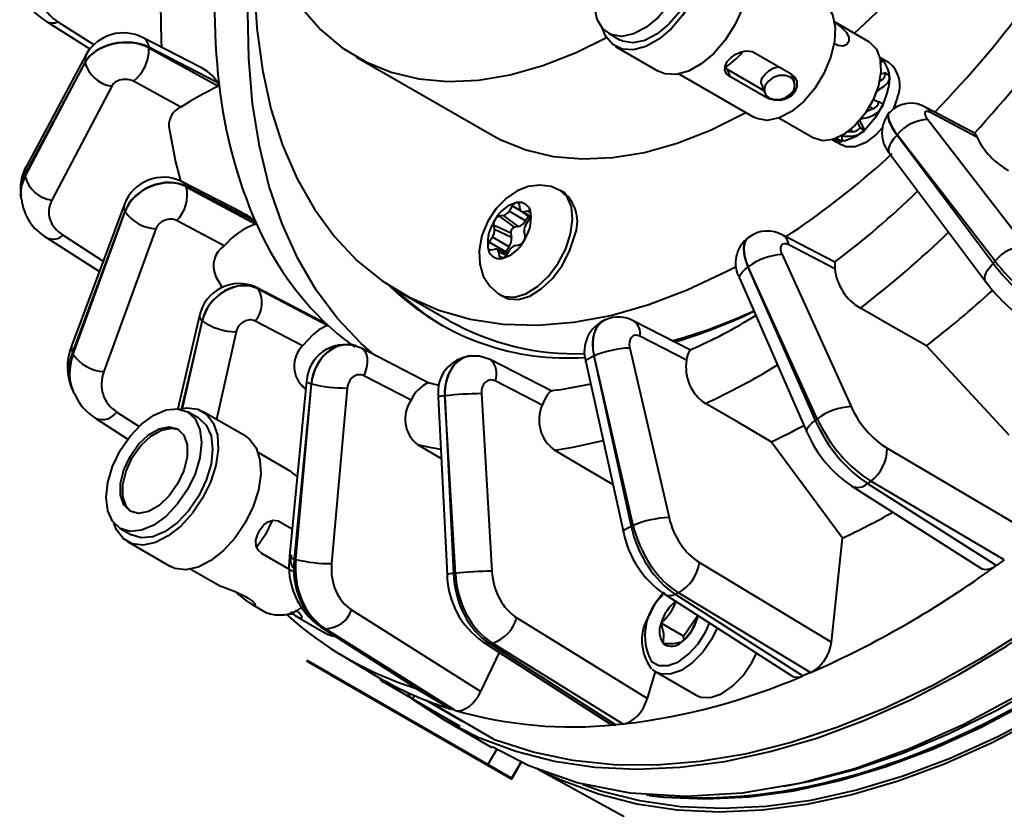
# Model space of a CAD drawing. Units: millimetres. Extents: x 0 to 420, y -32 to 297.
# Drawn here: x 44 to 75, y 41 to 66 of the extents above; entities that cross this region are included whole.
import ezdxf

# ---------------------------------------------------------------- set-up
doc = ezdxf.new("R2010")
doc.units = ezdxf.units.MM
doc.linetypes.add('SLD-Solid', pattern=[0])

msp = doc.modelspace()

# ---------------------------------------------------------------- linework, layer by layer
at = {"color": 7, "linetype": 'SLD-Solid', "lineweight": 40}
for p, q in [((45.0959, 65.8257), (46.4607, 64.9566)), ((71.0765, 65.1661), (69.9645, 65.808)), ((49.9225, 64.3918), (48.1464, 65.3094)), ((62.8282, 65.4534), (63.1817, 65.2493)), ((48.3278, 64.9899), (48.3254, 65.0098)), ((50.5058, 63.8832), (48.3254, 65.0098)), ((48.3278, 64.9899), (50.5179, 63.7845)), ((63.0567, 65.0328), (64.4002, 64.2572)), ((46.3553, 64.803), (44.459, 61.2586)), ((54.8833, 64.7011), (59.1259, 62.2519)), ((67.4321, 64.8433), (68.5988, 64.1697)), ((71.6939, 64.521), (71.4022, 64.6894)), ((46.3096, 64.5407), (44.4133, 60.9964)), ((44.4222, 60.9235), (46.3108, 64.5306)), ((46.3108, 64.5306), (46.3096, 64.5407)), ((71.3946, 64.4897), (71.483, 64.5915)), ((65.0556, 64.1675), (67.4244, 62.8001)), ((66.5792, 64.3147), (67.7356, 63.6471)), ((66.5792, 64.3147), (66.6669, 64.0838)), ((67.8336, 63.4102), (66.6669, 64.0838)), ((68.7026, 63.9175), (68.611, 64.1587)), ((71.4278, 64.1668), (71.5536, 64.2035)), ((71.6931, 64.123), (71.5536, 64.2035)), ((47.1499, 63.7857), (45.2613, 60.1786)), ((49.3297, 63.1165), (47.8361, 63.9386)), ((67.6483, 63.8771), (67.7677, 63.5625)), ((71.398, 63.9769), (71.4923, 63.999)), ((71.2307, 63.4512), (71.231, 63.451)), ((71.231, 63.451), (71.2307, 63.4512)), ((71.955, 63.4353), (71.8216, 63.0407)), ((71.0701, 63.1342), (71.1761, 63.0624)), ((71.1889, 63.3592), (71.3701, 63.287)), ((71.5096, 63.2064), (71.3701, 63.287)), ((71.7008, 62.9609), (71.691, 62.9505)), ((74.4048, 62.2834), (72.8724, 63.0944)), ((74.4597, 62.1754), (73.0152, 62.94)), ((68.2146, 62.7768), (69.3266, 62.1349)), ((70.6969, 62.6271), (70.7784, 62.4606)), ((70.7588, 62.6925), (70.9008, 62.4135)), ((72.9126, 62.7252), (75.9991, 58.7351)), ((70.2001, 62.2208), (70.1959, 62.0717)), ((70.5141, 62.3373), (70.3235, 62.3274)), ((70.4953, 62.432), (70.5141, 62.3373)), ((70.9178, 62.3801), (70.7784, 62.4606)), ((71.9496, 62.2471), (71.9408, 62.2379)), ((71.9408, 62.2379), (74.9731, 58.1906)), ((75.0361, 58.257), (71.9496, 62.2471)), ((69.9023, 62.0912), (70.194, 61.9228)), ((70.0571, 62.148), (70.0552, 62.111)), ((70.1947, 62.0305), (70.0552, 62.111)), ((71.4473, 61.3435), (71.7866, 61.6491)), ((71.7149, 61.6466), (74.7472, 57.5993)), ((44.4222, 60.9235), (44.4133, 60.9964)), ((51.2749, 59.7853), (49.3581, 60.773)), ((49.5056, 60.6043), (49.4985, 60.62)), ((51.6646, 59.5038), (49.4985, 60.62)), ((44.2739, 60.3145), (44.2841, 60.2304)), ((49.5056, 60.6043), (51.7, 59.4257)), ((61.4309, 60.4179), (61.3071, 60.4893)), ((47.5521, 60.0581), (45.8919, 55.5984)), ((59.7958, 59.997), (59.6945, 59.8377)), ((60.0448, 59.8987), (60.0198, 60.036)), ((47.5688, 59.835), (45.9086, 55.3753)), ((45.9346, 55.3177), (47.5724, 59.827)), ((47.5724, 59.827), (47.5688, 59.835)), ((59.5139, 59.6939), (59.3876, 59.6719)), ((59.9946, 59.3527), (59.5139, 59.6939)), ((60.2177, 59.5304), (59.6945, 59.8377)), ((60.0876, 59.8225), (60.3572, 59.6258)), ((60.291, 59.8292), (60.1648, 59.8072)), ((50.6969, 58.7326), (49.2003, 59.5364)), ((59.2079, 59.3892), (59.2328, 59.2519)), ((59.7454, 59.1374), (59.2079, 59.3892)), ((59.8683, 59.3307), (59.3876, 59.6719)), ((60.3033, 59.6651), (60.2177, 59.5304)), ((60.234, 59.4263), (60.3353, 59.5856)), ((48.5419, 59.2747), (46.9041, 54.7654)), ((59.7704, 59.0001), (59.2328, 59.2519)), ((59.7454, 59.1374), (59.7704, 59.0001)), ((59.9946, 59.3527), (59.8683, 59.3307)), ((60.1984, 59.0536), (60.1734, 59.1909)), ((69.9794, 58.2174), (68.3339, 59.0742)), ((45.1068, 58.9933), (46.7605, 57.9317)), ((59.1722, 59.0165), (59.071, 58.8573)), ((59.5942, 58.55), (59.071, 58.8573)), ((59.6955, 58.7092), (59.1722, 59.0165)), ((59.8924, 58.749), (60.0186, 58.7709)), ((67.2623, 59.0224), (67.2512, 59.0144)), ((69.9798, 58.0105), (68.521, 58.7701)), ((59.1152, 58.6136), (59.2415, 58.6356)), ((59.6341, 58.4829), (59.3026, 58.6296)), ((59.3615, 58.5441), (59.3864, 58.4068)), ((59.6955, 58.7092), (59.5942, 58.55)), ((59.6105, 58.4458), (59.7118, 58.6051)), ((68.3103, 58.4609), (70.4901, 53.6577)), ((75.0361, 58.257), (74.9731, 58.1906)), ((67.2457, 58.0748), (67.2363, 58.068)), ((67.2363, 58.068), (69.3579, 53.2224)), ((69.4255, 53.2716), (67.2457, 58.0748)), ((66.9771, 57.6955), (69.0987, 52.8499)), ((53.7634, 56.3634), (51.7046, 57.43)), ((51.7786, 57.3755), (51.7673, 57.386)), ((53.9155, 56.2732), (51.7673, 57.386)), ((51.7786, 57.3755), (53.9717, 56.221)), ((56.1317, 57.275), (55.931, 57.4679)), ((56.3084, 57.173), (56.1305, 57.3433)), ((56.2511, 57.2721), (57.8068, 56.3741)), ((59.4073, 57.1983), (59.531, 57.1269)), ((49.9234, 56.537), (49.2372, 53.5904)), ((50.0084, 56.3635), (50.0026, 56.3689)), ((53.177, 55.576), (51.6813, 56.3634)), ((62.7376, 56.4063), (62.7255, 56.4012)), ((65.424, 55.4409), (63.637, 56.363)), ((55.4282, 55.3023), (55.024, 55.6542)), ((65.2987, 55.1221), (63.8267, 55.8817)), ((45.9346, 55.3177), (45.9086, 55.3753)), ((54.8532, 55.5807), (54.8397, 55.5849)), ((55.0374, 55.5052), (54.8515, 55.5655)), ((57.1661, 54.4002), (55.0374, 55.5052)), ((63.5045, 55.5095), (64.7436, 50.1544)), ((75.4776, 52.7567), (72.8701, 55.5779)), ((58.4941, 55.2633), (58.4812, 55.262)), ((61.0606, 54.1359), (59.1018, 55.1457)), ((62.1212, 55.0768), (63.3021, 49.697)), ((62.3755, 55.2621), (62.3662, 55.2581)), ((62.3662, 55.2581), (63.547, 49.8783)), ((63.6146, 49.907), (62.3755, 55.2621)), ((53.303, 54.4655), (52.7663, 48.9348)), ((56.601, 53.8619), (55.1099, 54.6359)), ((60.7355, 53.7071), (59.2525, 54.4716)), ((45.9197, 54.1562), (45.9526, 54.0835)), ((53.4454, 54.3786), (52.9087, 48.8478)), ((52.9627, 48.8311), (53.4529, 54.3762)), ((53.4529, 54.3762), (53.4454, 54.3786)), ((54.5842, 54.2465), (54.0941, 48.7014)), ((57.4614, 53.9717), (57.7356, 48.3582)), ((57.6711, 54.0006), (57.6623, 53.9997)), ((57.6623, 53.9997), (57.9365, 48.3862)), ((57.9995, 48.3924), (57.6711, 54.0006)), ((58.8228, 54.072), (59.1512, 48.4639)), ((49.8967, 53.2908), (49.5431, 53.4949)), ((51.3652, 52.7317), (50.0217, 53.5073)), ((46.653, 53.2816), (47.6602, 52.6344)), ((69.4255, 53.2716), (69.3579, 53.2224)), ((70.2199, 49.5085), (67.9721, 52.55)), ((57.5574, 52.0058), (56.815, 52.4518)), ((71.6292, 52.3443), (75.8298, 49.8695)), ((52.7304, 51.6549), (51.7706, 52.209)), ((71.1168, 51.3049), (71.0136, 51.2295)), ((75.3279, 48.824), (71.1168, 51.3049)), ((70.5154, 51.145), (74.5837, 48.5602)), ((71.0136, 51.2295), (75.082, 48.6446)), ((47.4183, 49.8142), (47.7719, 49.6101)), ((52.4604, 50.0208), (52.8499, 49.7959)), ((63.6146, 49.907), (63.547, 49.8783)), ((69.8675, 46.2146), (70.2199, 49.5085)), ((47.6469, 49.3936), (48.9904, 48.618)), ((51.8854, 49.0249), (52.8689, 48.4571)), ((52.7649, 48.5171), (51.8854, 49.0249)), ((52.9627, 48.8311), (52.9087, 48.8478)), ((75.3279, 48.824), (75.2049, 48.7343)), ((49.6457, 48.5283), (50.6045, 47.9748)), ((65.7044, 48.7326), (69.8675, 46.2146)), ((75.2049, 48.7343), (75.082, 48.6446)), ((57.9995, 48.3924), (57.9365, 48.3862)), ((64.5876, 47.7424), (68.6203, 45.1563)), ((65.0398, 47.7811), (64.9365, 47.7372)), ((64.9365, 47.7372), (68.9674, 45.1523)), ((69.2133, 45.2569), (65.0398, 47.7811)), ((51.5495, 47.4293), (52.0145, 47.1608)), ((53.0102, 47.0191), (53.9698, 46.4651)), ((54.7246, 47.2352), (58.8049, 44.6626)), ((59.9385, 46.99), (64.0606, 44.4386)), ((65.2016, 46.4136), (65.6296, 47.0392)), ((65.6308, 47.0734), (65.6256, 46.9325)), ((53.7448, 46.7028), (56.6989, 44.813)), ((53.7448, 46.7028), (53.8141, 46.6705)), ((53.8967, 46.645), (53.8141, 46.6705)), ((53.8141, 46.6705), (56.767, 44.7815)), ((57.9871, 44.066), (53.8967, 46.645)), ((65.2016, 46.4136), (64.4945, 46.8218)), ((65.2152, 46.3013), (65.2016, 46.4136)), ((58.8675, 46.2273), (62.8692, 43.6549)), ((59.1663, 46.1918), (59.0701, 46.1822)), ((59.0701, 46.1822), (63.0695, 43.6114)), ((63.2987, 43.634), (59.1663, 46.1918)), ((54.3364, 45.8536), (55.3839, 45.2187)), ((58.8049, 44.6626), (59.3939, 45.8889)), ((53.3206, 45.6437), (53.3081, 45.6221)), ((54.0581, 45.1889), (53.3081, 45.6221)), ((54.0706, 45.2106), (53.3206, 45.6437)), ((59.0234, 42.3516), (53.3206, 45.6437)), ((54.0706, 45.2106), (54.0581, 45.1889)), ((54.0581, 45.1889), (59.7786, 41.8866)), ((59.7734, 41.9184), (54.0706, 45.2106)), ((64.0606, 44.4386), (64.313, 45.288)), ((64.36, 45.262), (64.2192, 45.3594)), ((64.3265, 45.2799), (65.5993, 44.5452)), ((69.0903, 45.2046), (68.9674, 45.1523)), ((69.2133, 45.2569), (69.0903, 45.2046)), ((56.6415, 44.4319), (55.7165, 44.9661)), ((56.7776, 44.7782), (56.7664, 44.755)), ((56.7776, 44.7782), (56.767, 44.7815)), ((56.7776, 44.7782), (57.8238, 44.1186)), ((56.7664, 44.755), (57.8238, 44.1186)), ((56.6415, 44.4319), (58.1441, 43.5645)), ((57.0865, 44.377), (58.2316, 43.716)), ((57.3066, 44.2502), (57.0878, 44.3766)), ((57.1479, 44.3532), (59.2692, 43.1285)), ((57.7723, 44.1383), (57.7904, 44.1268)), ((57.8888, 44.0964), (57.7904, 44.1268)), ((57.9871, 44.066), (57.8888, 44.0964)), ((57.6459, 43.7656), (59.1508, 42.8968)), ((63.1841, 43.6227), (63.0695, 43.6114)), ((63.2987, 43.634), (63.1841, 43.6227)), ((59.3037, 42.8369), (59.0234, 42.3516)), ((59.7734, 41.9184), (59.0234, 42.3516)), ((60.0737, 42.4385), (59.7734, 41.9184)), ((59.7786, 41.8866), (60.0918, 42.4291)), ((60.5892, 42.2171), (63.3314, 40.7113))]:
    msp.add_line(p, q, dxfattribs=at)
at = {"color": 8, "linetype": 'SLD-Solid', "lineweight": 40}
for p, q in [((45.4527, 65.8157), (46.5934, 65.0893)), ((67.7974, 63.5056), (67.8336, 63.4102)), ((60.0765, 59.8322), (59.7958, 59.997)), ((60.3708, 59.661), (60.1648, 59.8072)), ((60.3793, 59.7665), (60.291, 59.8292)), ((45.6184, 59.0696), (46.8821, 58.2583)), ((59.6011, 58.4318), (59.3615, 58.5441)), ((59.5089, 58.3494), (59.3864, 58.4068)), ((51.7046, 57.43), (51.7673, 57.386)), ((50.0026, 56.3689), (49.3566, 53.5951)), ((49.3882, 53.6009), (50.0084, 56.3635)), ((51.0776, 56.021), (50.4568, 53.2561)), ((47.312, 53.4881), (48.0156, 53.036)), ((56.7017, 44.5363), (56.6415, 44.4319))]:
    msp.add_line(p, q, dxfattribs=at)
at = {"color": 7, "linetype": 'SLD-Solid', "lineweight": 40, "flags": 128}
for points in [[(56.5679, 44.4744), (56.6131, 44.4409), (57.6441, 43.7666), (58.7434, 43.2106), (59.9065, 42.7752), (61.1286, 42.4623), (62.4047, 42.273), (63.7296, 42.2081), (65.0978, 42.268), (66.5037, 42.4524), (67.9414, 42.7605), (69.4052, 43.1911), (70.889, 43.7423), (72.3867, 44.412), (73.8921, 45.1973), (75.399, 46.0951), (76.9014, 47.1017), (78.3929, 48.2129), (79.8674, 49.4241), (81.319, 50.7304), (82.7415, 52.1264), (84.1293, 53.6064), (85.4766, 55.1643), (86.7778, 56.7937), (88.0276, 58.4878), (89.2209, 60.2398), (90.3527, 62.0424), (91.4184, 63.8883), (92.4137, 65.7698), (93.3344, 67.6792), (94.1768, 69.6087), (94.9374, 71.5503), (95.613, 73.496), (96.2009, 75.438), (96.6988, 77.3681), (97.1044, 79.2784), (97.4162, 81.1612), (97.6329, 83.0086), (97.7536, 84.8131), (97.7778, 86.5672), (97.7054, 88.2638), (97.5367, 89.8959), (97.2724, 91.4567), (96.9135, 92.9399), (96.4617, 94.3394), (95.9186, 95.6493), (95.2865, 96.8644), (94.5681, 97.9797), (93.7663, 98.9904), (92.8844, 99.8926), (91.9259, 100.6825), (90.895, 101.3568), (90.895, 101.3568)], [(92.2591, 100.2686), (93.1867, 99.432), (94.0359, 98.4842), (94.8033, 97.4289), (95.4857, 96.2707), (96.0801, 95.0143), (96.5843, 93.6649), (96.996, 92.2281), (97.3136, 90.7098), (97.5357, 89.1164), (97.6615, 87.4544), (97.6905, 85.7307), (97.6224, 83.9525), (97.4576, 82.1271), (97.1967, 80.2621), (96.8409, 78.3652), (96.3917, 76.4443), (95.8508, 74.5073), (95.2205, 72.5622), (94.5034, 70.6172), (93.7026, 68.6801), (92.8212, 66.7592), (91.8631, 64.8623), (90.832, 62.9973), (89.7324, 61.1719), (88.5687, 59.3936), (87.3458, 57.6699), (86.0688, 56.0079), (84.7428, 54.4144), (83.3736, 52.8961), (81.9665, 51.4593), (80.5277, 50.1098), (79.0629, 48.8534), (77.5782, 47.6951), (76.0799, 46.6398), (74.574, 45.6919), (73.0669, 44.8552), (71.5648, 44.1333), (70.0738, 43.5291), (68.6003, 43.0452), (67.1502, 42.6836), (65.7296, 42.4456), (64.3444, 42.3324), (63.0003, 42.3444), (61.7028, 42.4816), (60.4574, 42.7433), (59.2692, 43.1285)], [(93.5883, 99.6547), (94.414, 99.1021), (95.3688, 98.3152), (96.2474, 97.4164), (97.0462, 96.4095), (97.7619, 95.2984), (98.3916, 94.0879), (98.9326, 92.7829), (99.3828, 91.3887), (99.7403, 89.911), (100.0037, 88.3561), (100.1717, 86.7301), (100.2439, 85.0399), (100.2198, 83.2924), (100.0995, 81.4947), (99.8836, 79.6542), (99.573, 77.7785), (99.1689, 75.8754), (98.6729, 73.9525), (98.0872, 72.0179), (97.4141, 70.0794), (96.6564, 68.1451), (95.8172, 66.2229), (94.8999, 64.3207), (93.9084, 62.4463), (92.8466, 60.6074), (91.7191, 58.8115), (90.5303, 57.0661), (89.2852, 55.3783), (87.9889, 53.755), (86.6467, 52.203), (85.2641, 50.7286), (83.8469, 49.3378), (82.4008, 48.0364), (80.9318, 46.8298), (79.4459, 45.7228), (77.9492, 44.72), (76.4479, 43.8256), (74.9482, 43.0432), (73.4561, 42.376), (71.9779, 41.8268), (70.5197, 41.3979), (69.0873, 41.0909), (67.6867, 40.9073), (66.3237, 40.8476), (65.0038, 40.9122), (63.7324, 41.1008), (62.5149, 41.4126), (61.3562, 41.8463), (60.8906, 42.0632)], [(95.0494, 98.4352), (95.7687, 97.7554), (96.6108, 96.7924), (97.37, 95.7217), (98.0429, 94.5476), (98.6268, 93.2751), (99.1193, 91.9096), (99.5183, 90.4567), (99.8221, 88.9226), (100.0294, 87.3137), (100.1394, 85.6367), (100.1516, 83.8987), (100.0659, 82.1069), (99.8828, 80.2689), (99.6029, 78.3924), (99.2276, 76.4853), (98.7582, 74.5556), (98.1968, 72.6112), (97.5458, 70.6605), (96.8079, 68.7116), (95.9862, 66.7726), (95.0841, 64.8518), (94.1054, 62.9571), (93.0542, 61.0965), (91.9349, 59.2778), (90.7523, 57.5086), (89.5112, 55.7964), (88.2169, 54.1483), (86.8749, 52.5712), (85.4906, 51.0719), (84.0701, 49.6564), (82.6191, 48.3309), (81.1438, 47.1008), (79.6504, 45.9713), (78.1452, 44.9472), (76.6344, 44.0327), (75.1244, 43.2317), (73.6216, 42.5475), (72.1321, 41.983), (70.6624, 41.5406), (69.2185, 41.2221), (67.8065, 41.0289), (66.4323, 40.9617), (65.1017, 41.021), (63.8202, 41.2063), (62.5933, 41.5169), (62.026, 41.7099)], [(96.5459, 96.4691), (96.8396, 96.0279), (97.5126, 94.8538), (98.0965, 93.5813), (98.589, 92.2158), (98.988, 90.7629), (99.2917, 89.2288), (99.4991, 87.6198), (99.609, 85.9428), (99.6212, 84.2048), (99.5356, 82.4131), (99.3525, 80.5751), (99.0726, 78.6986), (98.6972, 76.7915), (98.2279, 74.8617), (97.6665, 72.9174), (97.0155, 70.9667), (96.2776, 69.0178), (95.4558, 67.0788), (94.5537, 65.1579), (93.575, 63.2632), (92.5238, 61.4026), (91.4046, 59.5839), (90.2219, 57.8147), (88.9809, 56.1025), (87.6866, 54.4544), (86.3445, 52.8774), (84.9603, 51.378), (83.5397, 49.9626), (82.0888, 48.6371), (80.6135, 47.407), (79.1201, 46.2775), (77.6149, 45.2534), (76.1041, 44.3389), (74.5941, 43.5378), (73.0912, 42.8536), (71.6018, 42.2892), (70.132, 41.8467), (68.6881, 41.5283), (67.2761, 41.335), (65.9019, 41.2679), (64.5713, 41.3271), (64.0308, 41.3891)], [(64.1172, 41.3776), (64.5713, 41.3271), (65.9019, 41.2679), (67.2761, 41.335), (68.6881, 41.5283), (70.132, 41.8467), (71.6018, 42.2892), (73.0912, 42.8536), (74.5941, 43.5378), (76.1041, 44.3389), (77.6149, 45.2534), (79.1201, 46.2775), (80.6135, 47.407), (82.0888, 48.6371), (83.5397, 49.9626), (84.9603, 51.378), (86.3445, 52.8774), (87.6866, 54.4544), (88.9809, 56.1025), (90.2219, 57.8147), (91.4046, 59.5839), (92.5238, 61.4026), (93.575, 63.2632), (94.5537, 65.1579), (95.4558, 67.0788), (96.2776, 69.0178), (97.0155, 70.9667), (97.6665, 72.9174), (98.2279, 74.8617), (98.6972, 76.7915), (99.0726, 78.6986), (99.3525, 80.5751), (99.5356, 82.4131), (99.6212, 84.2048), (99.609, 85.9428), (99.4991, 87.6198), (99.2917, 89.2288), (98.988, 90.7629), (98.589, 92.2158), (98.0965, 93.5813), (97.5126, 94.8538), (96.8396, 96.0279), (96.5223, 96.503)], [(65.5283, 41.2962), (65.8577, 41.2934), (67.2319, 41.3606), (68.6439, 41.5538), (70.0878, 41.8723), (71.5576, 42.3147), (73.047, 42.8791), (74.5499, 43.5633), (76.0599, 44.3644), (77.5707, 45.2789), (79.0759, 46.303), (80.5693, 47.4325), (82.0446, 48.6626), (83.4955, 49.9881), (84.9161, 51.4035), (86.3003, 52.9029), (87.6424, 54.48), (88.9367, 56.128), (90.1777, 57.8403), (91.3604, 59.6094), (92.4796, 61.4281), (93.5308, 63.2887), (94.5095, 65.1834), (95.4116, 67.1043), (96.2334, 69.0433), (96.9713, 70.9922), (97.6223, 72.9429), (98.1837, 74.8872), (98.653, 76.817), (99.0284, 78.7241), (99.3083, 80.6006), (99.4914, 82.4386), (99.5771, 84.2303), (99.5649, 85.9683), (99.4549, 87.6453), (99.2475, 89.2543), (98.9438, 90.7884), (98.5448, 92.2413), (98.0523, 93.6068), (97.4684, 94.8793), (96.7954, 96.0534), (96.7124, 96.182)], [(65.3235, 41.3018), (66.5397, 41.3112), (67.9336, 41.4414), (69.3623, 41.6974), (70.8199, 42.0781), (72.3002, 42.5818), (73.7972, 43.2064), (75.3044, 43.9494), (76.8156, 44.8077), (78.3244, 45.7775), (79.8245, 46.8549), (81.3096, 48.0353), (82.7735, 49.3138), (84.21, 50.685), (85.6131, 52.1431), (86.977, 53.6821), (88.2959, 55.2955), (89.5642, 56.9766), (90.7767, 58.7182), (91.9282, 60.5131), (93.014, 62.3537), (94.0295, 64.2323), (94.9704, 66.1411), (95.8328, 68.072), (96.613, 70.017), (97.3079, 71.9678), (97.9144, 73.9164), (98.43, 75.8544), (98.8526, 77.7739), (99.1804, 79.6667), (99.412, 81.5249), (99.5464, 83.3407), (99.5832, 85.1065), (99.5221, 86.8149), (99.3633, 88.4587), (99.1076, 90.0311), (98.7561, 91.5254), (98.3101, 92.9353), (97.7716, 94.255), (97.1429, 95.4789), (97.0442, 95.6484)], [(68.3775, 41.6666), (69.1501, 41.8199), (70.6077, 42.2005), (72.0881, 42.7042), (73.585, 43.3289), (75.0923, 44.0719), (76.6034, 44.9301), (78.1123, 45.8999), (79.6124, 46.9773), (81.0975, 48.1577), (82.5614, 49.4362), (83.9979, 50.8074), (85.401, 52.2656), (86.7649, 53.8046), (88.0837, 55.418), (89.3521, 57.099), (90.5645, 58.8406), (91.7161, 60.6355), (92.8019, 62.4761), (93.8174, 64.3548), (94.7583, 66.2636), (95.6207, 68.1945), (96.4009, 70.1395), (97.0957, 72.0903), (97.7022, 74.0388), (98.2179, 75.9769), (98.6404, 77.8963), (98.9682, 79.7891), (99.1999, 81.6473), (99.3343, 83.4632), (99.3711, 85.229), (99.3099, 86.9374), (99.1512, 88.5812), (98.8955, 90.1535), (98.5439, 91.6478), (98.4083, 92.1189)], [(70.5905, 65.4466), (71.2824, 66.1022), (72.2659, 67.1329), (73.2089, 68.2415), (74.1035, 69.4189), (74.9424, 70.6553), (75.7186, 71.9405), (76.4257, 73.2638), (77.0577, 74.6143), (77.6096, 75.9807), (78.0766, 77.3518), (78.4549, 78.7162), (78.7415, 80.0626), (78.9338, 81.3798), (79.0304, 82.6569), (79.0304, 83.8833), (78.9338, 85.0489), (78.7415, 86.144), (78.4549, 87.1595), (78.0766, 88.0871), (77.6096, 88.919), (77.0577, 89.6483), (76.4257, 90.269), (75.7186, 90.776), (75.6246, 90.8315)], [(51.4653, 72.2556), (51.5137, 71.0583), (51.6583, 69.9268), (51.898, 68.8704), (52.2308, 67.8978), (52.6539, 67.0172), (53.1639, 66.2358), (53.7564, 65.5601), (54.4267, 64.9956), (55.1691, 64.5472), (55.9775, 64.2184), (56.8451, 64.012), (57.7649, 63.9298), (58.7291, 63.9724), (59.7299, 64.1394), (60.7588, 64.4294), (61.8074, 64.8402), (62.7673, 65.3137)], [(55.024, 55.6542), (54.2752, 56.4408), (53.6073, 57.3353), (53.0241, 58.3327), (52.5288, 59.4276), (52.1243, 60.6137), (51.8128, 61.8844), (51.5961, 63.2326), (51.4753, 64.6508), (51.4511, 66.1311), (51.5237, 67.6651), (51.6927, 69.2444), (51.7338, 69.5367)], [(51.738, 69.5173), (51.6637, 68.4224), (51.6475, 66.9867), (51.7283, 65.6098), (51.9056, 64.3004), (52.1782, 63.0664), (52.5445, 61.9155), (53.0023, 60.8548), (53.5487, 59.8908), (54.1803, 59.0294), (54.8933, 58.276), (55.6832, 57.6353), (56.5453, 57.1111), (57.4741, 56.7067), (58.4639, 56.4245), (59.5087, 56.2665), (60.602, 56.2334), (61.737, 56.3255), (62.9068, 56.5423), (64.1041, 56.8823), (65.3217, 57.3436), (66.5518, 57.9232), (66.8673, 58.0899)], [(63.3821, 68.6329), (63.7654, 68.9506), (64.1572, 69.1553), (64.5308, 69.2331), (64.8608, 69.1788), (65.1247, 68.996), (65.3045, 68.6972), (65.388, 68.3028), (65.3694, 67.8396), (65.25, 67.3392), (65.0379, 66.8357), (64.7477, 66.3634), (64.3991, 65.9545), (64.0158, 65.6369), (63.624, 65.4322), (63.2504, 65.3544), (62.9203, 65.4087), (62.6564, 65.5915), (62.4767, 65.8903), (62.3932, 66.2847), (62.4118, 66.7479), (62.5312, 67.2483), (62.7432, 67.7518), (63.0335, 68.2241), (63.3821, 68.6329)], [(64.7087, 69.2214), (64.8667, 69.2501), (65.2218, 69.2308), (65.5202, 69.087), (65.7444, 68.8272), (65.8814, 68.4664), (65.9233, 68.0255), (65.8675, 67.5303), (65.7175, 67.0094), (65.4818, 66.4933), (65.1742, 66.0117), (64.8125, 65.5929), (64.4178, 65.261), (64.013, 65.0354), (63.6216, 64.9291), (63.2664, 64.9485), (62.9681, 65.0922), (62.7439, 65.3521), (62.6304, 65.6212)], [(65.3066, 68.93), (65.4783, 68.7919), (65.6581, 68.4931), (65.7415, 68.0987), (65.7229, 67.6355), (65.6035, 67.1351), (65.3915, 66.6316), (65.1013, 66.1593), (64.7527, 65.7504), (64.3694, 65.4328), (63.9776, 65.2281), (63.6039, 65.1503), (63.2739, 65.2046), (63.1817, 65.2493)], [(66.7751, 68.3709), (66.8637, 68.3114), (67.0879, 68.0516), (67.2249, 67.6908), (67.2668, 67.2499), (67.2111, 66.7547), (67.061, 66.2339), (66.8253, 65.7177), (66.5177, 65.2362), (66.156, 64.8173), (65.7613, 64.4854), (65.3565, 64.2598), (64.9651, 64.1535), (64.61, 64.1729), (64.4002, 64.2572)], [(69.5492, 66.4808), (69.7209, 66.3427), (69.9007, 66.0439), (69.9842, 65.6494), (69.9656, 65.1862), (69.8462, 64.6858), (69.6341, 64.1823), (69.3439, 63.7101), (68.9953, 63.3012), (68.612, 62.9836), (68.2202, 62.7789), (67.8466, 62.701), (67.5165, 62.7554), (67.4244, 62.8001)], [(69.9354, 65.8162), (70.0146, 65.7662), (70.1991, 65.6274), (70.3472, 65.4719), (70.4224, 65.3229), (70.4241, 65.1967), (70.3613, 65.0995), (70.239, 65.0469), (70.0765, 65.0645), (69.9546, 65.1321)], [(71.0765, 65.1661), (71.0868, 65.16), (71.2945, 64.9515), (71.4137, 64.6376), (71.4347, 64.2437), (71.3558, 63.8018), (71.1834, 63.3476), (70.9314, 62.9179), (70.6203, 62.5476), (70.2753, 62.2667), (69.9243, 62.0978), (69.5957, 62.0548), (69.3266, 62.1349)], [(66.6669, 64.0838), (66.5578, 64.175), (66.5053, 64.2876), (66.5133, 64.4173), (66.5825, 64.5555), (66.7013, 64.685), (66.8523, 64.7921), (67.0239, 64.8674), (67.2043, 64.8979), (67.3718, 64.8714), (67.4321, 64.8433)], [(71.4698, 64.5911), (71.4867, 64.6099), (71.4544, 64.6524), (71.3969, 64.6924)], [(66.5102, 64.368), (66.5214, 64.3541), (66.5792, 64.3147)], [(67.6676, 63.8329), (67.6524, 63.9275), (67.689, 64.0453), (67.7748, 64.1629), (67.8945, 64.266), (68.0356, 64.3455), (68.1901, 64.3925), (68.2126, 64.3927)], [(68.5679, 64.0702), (68.4072, 64.1232), (68.2204, 64.1178), (68.0358, 64.055), (67.8816, 63.9441), (67.7812, 63.8022), (67.7499, 63.6508), (67.7925, 63.513), (67.9025, 63.4098), (68.0631, 63.3568), (68.2499, 63.3622), (68.4345, 63.4251), (68.5887, 63.5359), (68.6891, 63.6778), (68.7204, 63.8292), (68.6778, 63.967), (68.5679, 64.0702)], [(68.5988, 64.1697), (68.7119, 64.0678), (68.7747, 63.928), (68.7792, 63.7657), (68.719, 63.6035), (68.6019, 63.4695), (68.445, 63.3781), (68.2622, 63.3323), (68.0697, 63.3338), (67.8946, 63.3801), (67.8336, 63.4102)], [(68.6834, 63.968), (68.6994, 64.068), (68.6964, 64.0818)], [(71.3828, 63.6832), (71.5313, 63.7839), (71.6647, 63.9004), (71.7016, 64.0074), (71.6982, 64.1041)], [(50.5179, 63.7845), (50.515, 63.8323), (50.5058, 63.8832)], [(71.4923, 63.999), (71.3604, 63.9031), (71.3594, 63.9023)], [(71.6368, 63.619), (71.4883, 63.1906), (71.2553, 62.7832), (70.9607, 62.4368), (70.6333, 62.1852), (70.3052, 62.053), (70.0084, 62.0532), (69.9036, 62.0916)], [(59.1259, 62.2519), (59.4117, 62.098), (60.2201, 61.7692), (61.0878, 61.5628), (62.0075, 61.4806), (62.9718, 61.5231), (63.9725, 61.6902), (65.0015, 61.9802), (66.0501, 62.391), (67.1097, 62.9189), (67.1652, 62.9497)], [(71.1761, 63.0624), (70.9669, 62.9721), (70.964, 62.9708)], [(48.959, 62.5114), (49.1613, 61.3939), (49.3197, 60.7864)], [(71.4775, 62.4714), (71.2789, 62.2531), (70.9515, 62.0015), (70.6234, 61.8693), (70.3266, 61.8695), (70.194, 61.9228)], [(74.4007, 62.2754), (74.4171, 62.2693), (74.4597, 62.1754)], [(70.0552, 62.111), (70.0063, 62.1083), (69.93, 62.1225)], [(61.2939, 60.4825), (61.0285, 60.6079), (60.6606, 60.6589), (60.3023, 60.6109), (59.9525, 60.473), (59.6104, 60.241), (59.2909, 59.913), (59.0267, 59.5124), (58.8392, 59.0629), (58.7475, 58.5785), (58.7671, 58.1541), (58.8815, 57.7813), (59.0839, 57.466), (59.3652, 57.2237), (59.4215, 57.1996)], [(51.7, 59.4257), (51.6854, 59.4632), (51.6646, 59.5038)], [(59.531, 57.1269), (59.6715, 57.0669), (59.9908, 57.0449), (60.3465, 57.1511), (60.7121, 57.3776), (61.0606, 57.7074), (61.3661, 58.1163), (61.606, 58.5738), (61.7624, 59.0461)], [(59.5942, 58.55), (59.5779, 58.5195), (59.5738, 58.5095)], [(69.9755, 58.2086), (69.975, 58.2155), (69.9777, 58.1474), (69.9798, 58.0105)], [(50.4194, 57.7996), (50.4266, 57.7836), (50.6346, 57.4201)], [(57.5937, 56.2092), (57.1072, 56.525), (56.3084, 57.173)], [(72.8701, 55.5779), (71.8285, 56.1732), (70.7849, 56.7697)], [(53.9717, 56.221), (53.9467, 56.2455), (53.9155, 56.2732)], [(53.9717, 56.221), (53.9732, 56.2186), (53.9674, 56.216), (53.9266, 56.2093), (53.6939, 56.0875), (53.51, 55.9326), (53.3375, 55.7578), (53.177, 55.576)], [(59.1018, 55.1457), (58.7581, 55.2568), (58.5013, 55.2534)], [(57.4897, 54.3253), (57.2617, 54.3745), (57.1528, 54.412)], [(53.163, 54.3048), (53.1996, 54.2729), (53.2787, 54.2152)], [(61.0187, 54.124), (60.9892, 54.1331), (60.9046, 54.0431), (60.8203, 53.8949), (60.7355, 53.7071)], [(62.2757, 54.373), (61.3329, 54.188), (61.0178, 54.1552)], [(49.5432, 51.0409), (49.232, 50.5855), (48.8696, 50.203), (48.4807, 49.9194), (48.0918, 49.754), (47.7294, 49.7181), (47.4182, 49.8142), (47.1794, 50.0358), (47.0293, 50.3676), (46.9781, 50.7871), (47.0293, 51.2658), (47.1795, 51.7709), (47.4183, 52.2681), (47.7295, 52.7235), (48.0919, 53.1061), (48.4808, 53.3897), (48.8697, 53.5551), (49.2321, 53.5909), (49.5433, 53.4948), (49.782, 53.2733), (49.9321, 52.9415), (49.9833, 52.5219), (49.9321, 52.0433), (49.782, 51.5381), (49.5432, 51.0409)], [(49.2989, 53.5822), (49.5236, 53.6167), (49.87, 53.5749), (50.1563, 53.4096), (50.3657, 53.1304), (50.4862, 52.7535), (50.5106, 52.301), (50.4376, 51.799), (50.2714, 51.2768), (50.0217, 50.7646)], [(67.9721, 52.55), (66.9351, 53.1532), (65.896, 53.7577)], [(49.8967, 53.2908), (49.8968, 53.2907), (50.1356, 53.0692), (50.2857, 52.7374), (50.3369, 52.3178), (50.2857, 51.8392), (50.1355, 51.334), (49.8967, 50.8368)], [(49.2307, 51.2214), (48.9622, 50.8412), (48.6466, 50.5406), (48.3148, 50.349), (47.9992, 50.2852), (47.7307, 50.3555), (47.5357, 50.5529), (47.4331, 50.8582), (47.4331, 51.2414), (47.5357, 51.665), (47.7307, 52.0877), (47.9992, 52.4679), (48.3148, 52.7685), (48.6467, 52.9601), (48.9623, 53.0238), (49.2307, 52.9535), (49.4258, 52.7561), (49.5283, 52.4509), (49.5283, 52.0677), (49.4258, 51.644), (49.2307, 51.2214)], [(47.767, 50.3365), (47.6064, 50.5121), (47.5038, 50.8174), (47.5038, 51.2006), (47.6064, 51.6242), (47.8015, 52.0468), (48.0699, 52.4271), (48.3855, 52.7277), (48.7174, 52.9192), (49.033, 52.983), (49.2652, 52.9317)], [(51.3652, 52.7317), (51.4998, 52.634), (51.7092, 52.3548), (51.8297, 51.978), (51.8541, 51.5254), (51.7811, 51.0234), (51.6149, 50.5012), (51.3652, 49.989)], [(62.9733, 51.195), (62.1647, 51.6734), (61.1311, 52.285)], [(50.0217, 50.7646), (49.703, 50.2923), (49.3339, 49.8873), (48.9356, 49.5732), (48.5315, 49.3681), (48.145, 49.2841), (47.7985, 49.326), (47.5123, 49.4913), (47.3028, 49.7705), (47.2205, 49.982)], [(49.8967, 50.8368), (49.5855, 50.3814), (49.2231, 49.9989), (48.8342, 49.7153), (48.4453, 49.5499), (48.0829, 49.514), (47.7719, 49.6101)], [(51.8854, 49.0249), (51.7734, 49.1254), (51.7118, 49.2637), (51.7032, 49.4311), (51.7478, 49.6127), (51.8359, 49.7828), (51.9538, 49.9227), (52.0935, 50.022), (52.2479, 50.0679), (52.4015, 50.0483), (52.4604, 50.0208)], [(52.2155, 50.0579), (52.0074, 49.6184), (51.7347, 49.2232)], [(51.3652, 49.989), (51.0465, 49.5167), (50.6774, 49.1117), (50.2791, 48.7976), (49.875, 48.5925), (49.4885, 48.5085), (49.142, 48.5504), (48.9904, 48.618)], [(51.47, 47.6022), (51.5997, 47.5139), (51.6697, 47.4394), (51.6783, 47.393), (51.6249, 47.3929), (51.5221, 47.4462), (51.3874, 47.543), (51.2284, 47.6713), (51.1135, 47.7641)], [(52.9431, 47.2264), (53.0739, 47.1334), (53.1424, 47.0499), (53.149, 46.9914), (53.0918, 46.9822), (52.9864, 47.0338), (52.8538, 47.1332), (52.808, 47.1732)], [(65.6558, 47.0574), (65.6514, 47.035), (65.6256, 46.9325)], [(64.5739, 46.1665), (64.5785, 46.4902), (64.4945, 46.8218)], [(54.242, 46.3848), (54.1031, 46.4087), (53.9698, 46.4651)], [(65.1395, 46.2219), (64.8838, 46.165), (64.5739, 46.1665)], [(65.5993, 44.5452), (65.7438, 44.4856), (66.0548, 44.4742), (66.3997, 44.5914), (66.7507, 44.8275), (67.0794, 45.1636), (67.359, 45.5724), (67.5125, 45.8826)], [(75.7739, 44.5426), (74.0508, 43.621), (72.3371, 42.8503), (70.6041, 42.2229), (68.9002, 41.7609), (67.057, 41.4458), (65.2739, 41.3393), (63.5149, 41.449), (61.8455, 41.7794), (60.3208, 42.3106), (59.1591, 42.9117)], [(57.7722, 44.1331), (57.7661, 44.1392), (57.7665, 44.1399), (57.7683, 44.1397), (57.7717, 44.1386), (57.7723, 44.1383)]]:
    msp.add_lwpolyline(points, dxfattribs=at)
at = {"color": 8, "linetype": 'SLD-Solid', "lineweight": 40, "flags": 128}
for points in [[(71.7149, 61.6466), (71.7057, 61.6603), (71.6824, 61.7294), (71.6852, 61.8141), (71.714, 61.911), (71.7677, 62.0167), (71.8443, 62.127), (71.9408, 62.2379)], [(61.6386, 59.1175), (61.7, 59.5695), (61.6618, 59.9676), (61.5268, 60.2824), (61.3051, 60.4905), (61.3035, 60.4914)], [(59.4126, 57.1953), (59.5478, 57.1383), (59.8671, 57.1164), (60.2228, 57.2226), (60.5884, 57.449), (60.9369, 57.7789), (61.2424, 58.1877), (61.4822, 58.6453), (61.6386, 59.1175)], [(74.7472, 57.5993), (74.738, 57.613), (74.7147, 57.6821), (74.7175, 57.7668), (74.7463, 57.8638), (74.8, 57.9694), (74.8766, 58.0797), (74.9731, 58.1906)], [(66.9771, 57.6955), (66.9733, 57.7058), (66.9716, 57.7638), (66.9986, 57.8317), (67.0532, 57.907), (67.1335, 57.9867), (67.2363, 58.068)], [(55.0374, 55.5052), (55.0737, 55.4824), (55.1395, 55.414), (55.1868, 55.3209), (55.2137, 55.2068), (55.2193, 55.076), (55.2033, 54.9335), (55.1664, 54.7849), (55.1099, 54.6359)], [(62.1212, 55.0768), (62.1207, 55.0884), (62.1397, 55.1251), (62.1883, 55.1667), (62.2648, 55.2116), (62.3662, 55.2581)], [(53.303, 54.4655), (53.303, 54.4618), (53.3208, 54.4356), (53.3689, 54.4075), (53.4454, 54.3786)], [(69.0987, 52.8499), (69.0949, 52.8602), (69.0932, 52.9182), (69.1202, 52.9861), (69.1749, 53.0614), (69.2551, 53.1411), (69.3579, 53.2224)], [(57.543, 52.3002), (57.1889, 52.3667), (56.815, 52.4518)], [(63.3021, 49.697), (63.3016, 49.7086), (63.3205, 49.7453), (63.3692, 49.7869), (63.4456, 49.8318), (63.547, 49.8783)], [(52.7663, 48.9348), (52.7663, 48.931), (52.7841, 48.9048), (52.8322, 48.8767), (52.9087, 48.8478)], [(64.19, 45.6052), (64.4251, 45.479), (64.7167, 45.477), (65.0387, 45.5994), (65.3627, 45.8354), (65.6597, 46.1639), (65.9035, 46.5558), (66.021, 46.8232)], [(66.2611, 46.6692), (66.0862, 46.3071), (65.8066, 45.8984), (65.478, 45.5623), (65.1269, 45.3261), (64.782, 45.209), (64.471, 45.2204), (64.36, 45.262)]]:
    msp.add_lwpolyline(points, dxfattribs=at)
at = {"color": 7, "linetype": 'SLD-Solid', "lineweight": 40}
for centre, radius, start, end in [((73.4453, 66.4292), 23.053, 173.49479, 186.50264), ((68.3682, 66.0973), 19.6724, 174.19695, 183.16842), ((45.8784, 67.2315), 1.6089, 178.58232, 240.89985), ((47.8248, 87.4093), 35.1906, 315.98435, 323.65951), ((47.521, 86.9824), 36.4836, 317.38972, 324.41323), ((47.5201, 64.104), 1.3584, 62.54644, 149.03235), ((47.0207, 64.9606), 1.3074, 308.58293, 1.28147), ((65.3518, 66.2632), 2.2136, 301.66409, 320.40766), ((70.7673, 63.9886), 0.9448, 336.97202, 47.75405), ((47.2828, 64.7804), 1.0036, 194.41348, 262.38998), ((49.3911, 63.1854), 1.3151, 32.04665, 66.22413), ((71.1037, 63.8048), 0.9281, 336.5411, 50.50619), ((71.3875, 64.1419), 0.1772, 306.26859, 20.33569), ((71.1054, 63.9521), 0.6121, 14.38232, 16.20987), ((56.9072, 51.0286), 14.2666, 116.60603, 122.08214), ((65.4625, 65.4748), 15.0136, 186.3339, 203.66043), ((71.5722, 63.3936), 0.346, 123.17409, 170.45433), ((49.5861, 62.5365), 0.6341, 113.84524, 182.30761), ((70.8235, 63.5362), 0.7665, 276.51576, 332.72794), ((71.0492, 63.3681), 0.331, 292.525, 345.80323), ((70.825, 63.3486), 0.6992, 346.46388, 348.26844), ((72.3762, 62.3241), 0.9164, 57.21052, 136.67542), ((72.4569, 62.3055), 0.9923, 139.8015, 221.61017), ((71.0457, 62.3086), 0.4852, 106.1849, 142.52131), ((72.9539, 61.433), 1.2928, 91.82819, 140.97038), ((70.4056, 63.0341), 0.8363, 255.38806, 306.85251), ((70.5044, 62.7031), 0.3659, 271.51242, 318.49088), ((70.5115, 62.6568), 0.4916, 323.58178, 325.74359), ((76.5749, 63.1751), 2.3395, 205.29481, 241.67098), ((70.1765, 62.5659), 0.5382, 237.41406, 270.89419), ((70.1451, 62.1897), 0.1668, 283.8107, 287.3134), ((45.662, 60.5559), 1.3932, 149.7086, 190.1438), ((54.1349, 80.7368), 25.9965, 303.36077, 311.75523), ((45.3942, 61.1733), 1.0036, 194.4138, 262.38984), ((48.7848, 59.5826), 1.3213, 64.28668, 158.91017), ((48.3928, 60.3448), 1.1426, 314.96817, 13.12577), ((60.6358, 59.4998), 1.2145, 338.06521, 49.10725), ((54.7002, 78.7337), 25.5671, 306.65802, 314.41868), ((45.8821, 60.3802), 1.5889, 185.54866, 240.79478), ((60.2428, 59.0171), 1.1312, 106.03607, 151.04811), ((59.9925, 59.8882), 0.2248, 106.03627, 151.0477), ((60.0037, 59.7337), 0.3777, 4.14595, 101.19339), ((59.9449, 60.0306), 0.0751, 4.14507, 101.19414), ((48.6095, 60.5204), 1.2476, 213.76545, 266.89302), ((51.0012, 58.9342), 0.8744, 40.64566, 72.37414), ((59.4305, 59.9838), 0.3016, 286.03637, 331.04774), ((60.1452, 59.906), 0.1007, 184.14697, 281.19273), ((59.074, 59.6266), 1.3134, 325.25842, 5.87229), ((60.3056, 59.7556), 0.0751, 4.14606, 101.19316), ((60.1208, 59.7343), 0.261, 325.25856, 5.87218), ((52.4934, 57.205), 2.3582, 109.66281, 139.62624), ((60.7989, 63.4331), 9.9226, 203.66891, 226.5279), ((60.3323, 58.8162), 1.3133, 145.25835, 185.87239), ((59.4675, 59.4159), 0.261, 145.25855, 185.87222), ((59.4497, 59.4558), 0.2248, 106.03616, 151.04842), ((59.8916, 59.7108), 0.3727, 286.03586, 331.04811), ((60.5218, 59.2267), 0.3502, 145.25835, 185.8724), ((58.8844, 59.2161), 0.3502, 325.25846, 5.87219), ((59.9293, 59.1561), 0.1849, 109.26395, 185.82821), ((67.8477, 58.2562), 0.9516, 59.27709, 127.45751), ((59.2854, 58.7085), 0.261, 145.25829, 185.87245), ((59.1634, 59.4257), 1.1312, 286.03623, 331.04794), ((59.3399, 58.9558), 0.4327, 325.25829, 5.87242), ((59.9757, 58.459), 0.3016, 106.03637, 151.04774), ((59.9565, 58.987), 0.2248, 286.03586, 331.0481), ((59.9387, 59.0269), 0.261, 325.25827, 5.87249), ((67.849, 58.1938), 1.0042, 125.86844, 209.7467), ((51.1047, 58.1127), 0.742, 123.34041, 204.57283), ((59.4026, 58.7091), 0.3777, 184.14591, 281.19309), ((59.1007, 58.6873), 0.0751, 184.14509, 281.19412), ((59.261, 58.5368), 0.1007, 4.14614, 101.19356), ((59.4138, 58.5546), 0.2248, 286.03614, 331.04844), ((68.3945, 56.5678), 1.895, 92.54644, 127.31929), ((76.0404, 57.4429), 1.2929, 91.8283, 140.97027), ((59.4613, 58.4122), 0.0751, 184.14715, 281.19206), ((71.5974, 58.1785), 1.6262, 185.92863, 240.02683), ((51.1755, 56.2623), 1.2819, 65.62639, 167.62587), ((79.3849, 61.0774), 5.797, 216.86928, 237.22598), ((51.0096, 56.9387), 0.8844, 319.42117, 29.59635), ((61.5225, 63.2247), 8.0286, 227.82111, 273.95945), ((52.3783, 82.1037), 33.5191, 307.68696, 312.32439), ((60.7065, 70.9657), 15.7778, 285.20368, 295.1775), ((60.3321, 71.2866), 16.2463, 286.40039, 295.88934), ((51.0988, 57.9272), 1.9063, 235.11112, 269.36319), ((53.3857, 55.5536), 0.8935, 53.63568, 64.99131), ((61.7979, 63.4704), 8.1417, 240.64576, 271.96585), ((63.1416, 55.4035), 1.0714, 111.99883, 197.75516), ((63.1568, 55.5032), 0.9848, 60.81749, 114.52024), ((59.6186, 69.0322), 14.761, 293.06038, 302.19278), ((47.47, 54.9243), 1.7161, 156.8701, 205.93272), ((53.7897, 54.9398), 0.8832, 133.92255, 231.66803), ((54.5138, 54.4004), 1.2125, 74.12795, 176.92064), ((63.6277, 52.2479), 3.2639, 92.16186, 112.55859), ((65.8535, 55.1012), 0.5552, 143.19858, 177.84258), ((46.9717, 56.0111), 1.2475, 213.76538, 266.8931), ((58.5808, 54.127), 1.1301, 95.1415, 187.89788), ((66.6229, 54.8888), 1.3445, 170.00744, 237.27339), ((57.5167, 53.4849), 0.9903, 111.60686, 157.62402), ((54.5404, 58.8617), 4.6154, 256.37143, 270.54425), ((47.521, 54.7142), 1.6751, 202.42875, 238.78898), ((57.4476, 53.2692), 1.0335, 145.00295, 232.26278), ((59.1885, 38.8618), 15.2147, 91.37723, 95.72389), ((61.8164, 53.2417), 1.1768, 156.70643, 234.38789), ((70.5743, 51.7646), 1.8949, 92.54625, 127.31953), ((58.3921, 73.0506), 22.6286, 295.04683, 297.96841), ((72.6895, 54.3926), 3.9082, 203.24936, 236.19982), ((70.322, 52.3427), 1.3072, 307.44771, 0.07023), ((51.523, 49.7143), 2.2832, 49.35812, 58.10811), ((64.8667, 46.8928), 3.2639, 92.16182, 112.55864), ((59.7445, 71.9198), 24.7386, 295.05217, 299.18967), ((66.3657, 50.3119), 3.1247, 191.34877, 235.31634), ((55.0743, 48.6161), 2.3299, 172.13901, 235.20608), ((53.1638, 48.8073), 0.3727, 153.49083, 237.00614), ((54.0502, 53.3166), 4.6154, 256.37145, 270.54422), ((64.4116, 48.9277), 1.3074, 298.71571, 351.41634), ((56.6579, 73.781), 31.1649, 293.80395, 306.1881), ((60.4077, 48.4115), 2.6727, 181.14337, 234.81028), ((59.5169, 33.2531), 15.2152, 91.3773, 95.72382), ((48.6855, 42.3557), 5.9396, 62.04371, 71.14164), ((65.9898, 46.3937), 1.9817, 134.79675, 159.157), ((52.4488, 48.2488), 1.1714, 248.23982, 306.68583), ((63.3251, 48.1432), 1.7645, 311.50564, 339.74911), ((65.8458, 46.421), 1.4095, 129.4315, 163.48149), ((60.1061, 55.3755), 11.1333, 228.05579, 252.54386), ((53.8907, 47.5292), 0.8842, 270.39309, 340.58139), ((58.8348, 47.285), 1.1424, 286.86812, 345.03289), ((65.3601, 46.2778), 1.4724, 146.1089, 217.71251), ((65.0944, 46.562), 0.6537, 156.5919, 217.23664), ((64.2848, 47.3281), 1.3979, 307.69091, 343.56381), ((63.9702, 47.5433), 1.7645, 311.50547, 339.74926), ((64.8235, 46.5337), 0.444, 235.80477, 315.38173), ((61.1378, 54.7157), 11.1041, 238.78984, 248.94205), ((55.8681, 45.224), 0.2992, 206.42409, 239.56062), ((60.9371, 63.7868), 20.2905, 276.74512, 293.24297), ((56.8029, 44.6999), 0.3129, 193.43645, 238.93409), ((61.2565, 55.0113), 11.4226, 248.9189, 252.23981), ((61.6999, 56.9464), 13.4045, 254.00335, 275.7731)]:
    msp.add_arc(centre, radius, start, end, dxfattribs=at)
at = {"color": 8, "linetype": 'SLD-Solid', "lineweight": 40}
for centre, radius, start, end in [((45.2839, 66.1611), 0.3844, 240.73701, 296.05892), ((47.9565, 64.9927), 0.3693, 2.64583, 59.05103), ((46.7412, 64.6006), 0.4357, 152.32811, 187.8979), ((72.7167, 62.8073), 0.3266, 23.96436, 61.50269), ((44.8449, 61.0563), 0.4357, 152.32825, 187.89807), ((49.2123, 60.4984), 0.3109, 23.01855, 62.04061), ((47.8238, 59.9662), 0.2868, 161.3254, 207.22906), ((45.3032, 59.4298), 0.4787, 245.77711, 311.18429), ((68.1374, 58.7438), 0.3844, 3.92409, 59.27328), ((49.9742, 83.7503), 34.074, 307.6437, 313.82954), ((50.1082, 56.5213), 0.1854, 175.14574, 235.29312), ((63.3573, 55.9746), 0.4786, 348.80485, 54.30464), ((59.6677, 62.364), 8.3689, 227.11258, 234.63459), ((46.1636, 55.5065), 0.2868, 161.32939, 207.22524), ((58.7235, 54.7072), 0.5791, 335.98901, 49.20487), ((55.932, 75.1134), 23.5658, 295.01251, 301.28283), ((57.6651, 53.2437), 0.756, 90.21241, 105.63656), ((46.8435, 53.8284), 0.5791, 250.79765, 324.00256), ((58.999, 66.9563), 14.8254, 278.26861, 284.32335), ((70.699, 51.5733), 0.4659, 246.79767, 312.46445), ((57.9393, 47.6302), 0.7559, 90.21199, 105.63698), ((65.7035, 46.4257), 1.7216, 131.94641, 208.46343), ((64.7669, 48.0653), 0.3693, 240.95749, 297.33762), ((59.0324, 46.4909), 0.311, 237.96873, 276.9624)]:
    msp.add_arc(centre, radius, start, end, dxfattribs=at)
at = {"color": 7, "linetype": 'SLD-Solid', "lineweight": 40}
for centre, major_axis, ratio, start_param, end_param in [((46.6675, 66.29), (1.6627, -0.2035), 0.5069598, 2.8576598, 3.9572172), ((47.4804, 64.3535), (1.24, 0.1577), 0.6442633, 0.7424848, 2.7147068), ((47.4829, 64.3332), (1.2416, 0.145), 0.6511163, 0.749069, 2.721291), ((47.5488, 63.7152), (0.4226, 0.045), 0.6576905, 0.755792, 2.7280141), ((73.1408, 62.68), (0.3128, -0.2878), 0.3225479, 2.2542872, 4.2265093), ((48.7131, 59.7409), (1.1367, 0.52), 0.7508581, 0.527847, 2.500069), ((48.7204, 59.7248), (1.1411, 0.5102), 0.7577111, 0.5343397, 2.5065618), ((46.8334, 59.9008), (1.6657, 0.1774), 0.6576905, 2.7280141, 3.8275715), ((48.9334, 59.2373), (0.3895, 0.1701), 0.7643141, 0.5410675, 2.5132896), ((68.5708, 58.4429), (-0.2556, 0.3396), 0.5070985, 5.4676401, 7.4398621), ((76.2721, 57.8794), (1.7982, -1.737), 0.3057534, 4.2342245, 5.3337819), ((76.3696, 57.9824), (1.8318, -1.7015), 0.3192568, 4.2281133, 5.3276707), ((51.0972, 56.3428), (0.8485, 0.9179), 0.8060505, 0.2161178, 2.1883399), ((51.1087, 56.3321), (0.8518, 0.9148), 0.8129036, 0.2190915, 2.1913135), ((51.4536, 56.0086), (0.2908, 0.3099), 0.8195476, 0.2222214, 2.1944435), ((63.7982, 55.5092), (-0.1723, 0.3885), 0.6577969, 5.5973432, 7.5695652), ((48.4472, 54.618), (1.5351, 0.6703), 0.7643141, 2.5132896, 3.612847), ((54.9377, 54.2491), (0.1231, 0.4068), 0.8195704, 6.1310744, 8.1032964), ((59.1482, 54.0788), (-0.0474, 0.4224), 0.7643811, 5.8121493, 7.7843713), ((71.5168, 53.5869), (-1.0075, 1.3383), 0.5070985, 1.1566768, 2.2562342), ((70.844, 53.083), (-1.4529, 2.0346), 0.4903181, 1.1692844, 2.2688418), ((70.9487, 53.1593), (-1.4936, 2.0049), 0.5038212, 1.1592801, 2.2588375), ((65.9009, 50.1534), (-0.679, 1.5313), 0.6577969, 1.2863799, 2.3859374), ((65.2281, 49.8571), (-0.9556, 2.3102), 0.6410168, 1.3027634, 2.4023208), ((65.3328, 49.9016), (-1.0017, 2.2906), 0.6545197, 1.2897837, 2.3893411), ((54.9508, 48.8745), (0.7461, 2.3861), 0.8027449, 1.8275625, 2.9271199), ((55.0345, 48.8486), (0.7288, 2.3914), 0.8162494, 1.8217054, 2.9212628), ((55.4871, 48.7116), (0.4852, 1.6032), 0.8195704, 1.8201111, 2.9196686), ((75.0061, 49.2692), (0.4124, 0.7151), 0.5771099, 3.1167785, 4.0170578), ((75.0061, 49.2692), (0.4124, 0.7151), 0.5771099, 4.0170578, 4.0568804), ((59.8073, 48.4217), (-0.2255, 2.4898), 0.7475825, 1.5174033, 2.6169607), ((59.9048, 48.4313), (-0.2677, 2.4857), 0.7610858, 1.5046037, 2.6041612), ((60.4335, 48.4905), (-0.1868, 1.6646), 0.7643811, 1.501186, 2.6007435), ((53.061, 47.867), (0.4125, 0.7151), 0.5770355, 3.356169, 3.5785711), ((69.2891, 45.969), (0.4122, 0.7148), 0.5776527, 3.8355113, 5.365876), ((69.0439, 45.8648), (0.4126, 0.7151), 0.5769736, 3.1145112, 3.7555736), ((69.0439, 45.8648), (0.4126, 0.7151), 0.5769736, 3.7555736, 3.7953962), ((69.2891, 45.969), (0.4122, 0.7148), 0.5776527, 3.7956887, 3.8355113), ((57.1226, 45.5213), (0.413, 0.7148), 0.5770357, 3.1155184, 3.2725505), ((58.3422, 44.806), (0.4122, 0.7151), 0.5772173, 3.311806, 4.8421707), ((-379.8124, 322.0596), (437.8298, -277.9718), 0.0056965, 6.2531466, 6.2568395), ((63.5217, 44.3857), (0.4121, 0.715), 0.5774432, 3.5735576, 5.1039223), ((58.146, 44.8666), (0.413, 0.7148), 0.5770357, 3.2327279, 3.2725505), ((58.3422, 44.806), (0.4122, 0.7151), 0.5772173, 3.2719835, 3.311806), ((63.2932, 44.3631), (0.4128, 0.715), 0.5769464, 3.1140818, 3.4941651), ((63.2932, 44.3631), (0.4128, 0.715), 0.5769464, 3.4941651, 3.5339877), ((63.5217, 44.3857), (0.4121, 0.715), 0.5774432, 3.533735, 3.5735576)]:
    msp.add_ellipse(centre, major_axis=major_axis, ratio=ratio, start_param=start_param, end_param=end_param, dxfattribs=at)
at = {"color": 8, "linetype": 'SLD-Solid', "lineweight": 40}
for centre, major_axis, ratio, start_param, end_param in [((72.5946, 62.0868), (0.9032, -0.8642), 0.3090986, 3.1431225, 4.232779), ((72.6121, 62.1053), (0.9117, -0.8552), 0.3159516, 3.1384453, 4.229678), ((46.7537, 60.6317), (2.4786, 0.3273), 0.6409103, 2.7116327, 3.1371146), ((46.7675, 60.5188), (2.4846, 0.2775), 0.6544132, 2.7246108, 3.1507671), ((67.9839, 58.0016), (-0.7314, 1.0137), 0.4936713, 0.0025091, 1.1669039), ((68.0027, 58.0153), (-0.7417, 1.0062), 0.5005243, 6.2807226, 7.445013), ((63.2113, 55.2494), (-0.4833, 1.1528), 0.6443698, 0.0032499, 1.2996889), ((63.2301, 55.2574), (-0.495, 1.1478), 0.6512227, 6.2752529, 7.5762892), ((54.4701, 54.3908), (0.371, 1.1937), 0.8060733, 0.0014544, 1.8262056), ((54.4851, 54.3861), (0.3666, 1.195), 0.8129265, 6.2799051, 8.1064217), ((48.1938, 55.1949), (2.2692, 1.0492), 0.7475155, 2.4970692, 3.1354001), ((48.2342, 55.1055), (2.2867, 1.0105), 0.7610188, 2.5098713, 3.156081), ((58.602, 54.0179), (-0.1178, 1.2444), 0.750925, 0.0031921, 1.5144041), ((58.6195, 54.0196), (-0.1285, 1.2434), 0.757778, 6.2762854, 7.7910979)]:
    msp.add_ellipse(centre, major_axis=major_axis, ratio=ratio, start_param=start_param, end_param=end_param, dxfattribs=at)

doc.saveas('drawing.dxf')
